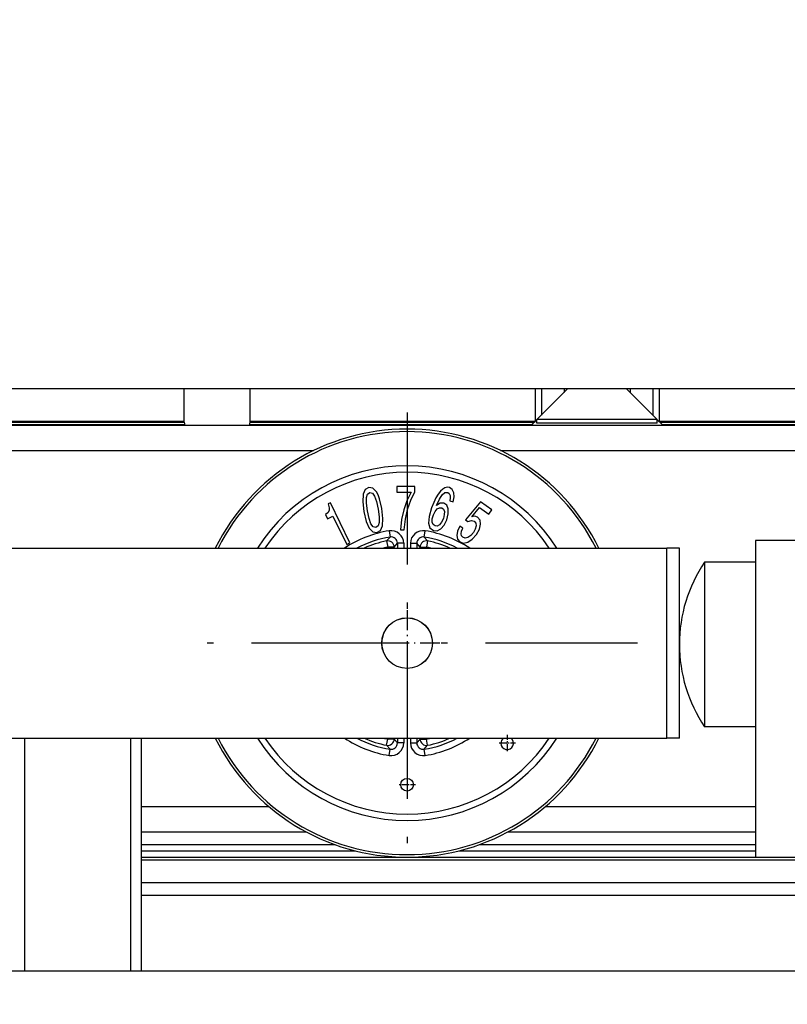
# Model space of a CAD drawing. Extents: x -1483 to 1676, y -2736 to -66.
# Drawn here: x 1491 to 1552, y -223 to -145 of the extents above; entities that cross this region are included whole.
import ezdxf

# ---------------------------------------------------------------- set-up
doc = ezdxf.new("R2010")
doc.units = 0
doc.linetypes.add('DASHDOT', pattern=[18.5, 12, -3, 0.5, -3])
doc.layers.add('HAWA1', color=2, linetype='CONTINUOUS', lineweight=0)
doc.layers.add('Hawa6', color=3, linetype='CONTINUOUS')

msp = doc.modelspace()

# ---------------------------------------------------------------- linework, layer by layer
at = {"layer": 'HAWA1', "color": 2}
msp.add_circle((1555.731979, -209.034391), 120, dxfattribs=at)
at = {"layer": 'Hawa6', "color": 3}
for p, q in [((-1463.036942, -174.292722), (1654.963058, -174.292722)), ((1369.563033, -174.292722), (1589.363082, -174.292722)), ((1504.362594, -176.892728), (1321.862594, -176.892728)), ((1321.919113, -176.951291), (1504.366378, -176.951291)), ((1322.093795, -177.134153), (1504.382858, -177.134153)), ((1322.141647, -177.192716), (1504.404586, -177.192716)), ((1509.520553, -177.192716), (1531.783493, -177.192716)), ((1509.542282, -177.134153), (1531.831344, -177.134153)), ((1509.558761, -176.951291), (1532.006027, -176.951291)), ((1532.062545, -176.892728), (1509.562545, -176.892728)), ((1636.96257, -176.892728), (1541.862594, -176.892728)), ((1541.919113, -176.951291), (1636.96257, -176.951291)), ((1542.093795, -177.134153), (1636.96257, -177.134153)), ((1542.141647, -177.192716), (1636.96257, -177.192716)), ((1477.350143, -179.192716), (1514.575973, -179.192716)), ((1529.350143, -179.192716), (1555.963058, -179.192716)), ((1634.463058, -186.292722), (1549.463058, -186.292722)), ((1549.463058, -186.292722), (1549.463058, -211.292722)), ((1449.463058, -186.892728), (1542.463058, -186.892728)), ((1449.463058, -201.892728), (1542.463058, -201.892728)), ((1527.690231, -210.292722), (1549.463058, -210.292722)), ((1500.963058, -211.292722), (1521.942916, -211.292722)), ((1521.9832, -211.292722), (1549.463058, -211.292722)), ((1526.043502, -210.792722), (1549.463058, -210.792722)), ((1549.463058, -211.292722), (1578.163009, -211.292722)), ((1500.963058, -211.492734), (1556.063034, -211.492734)), ((1500.963058, -213.292722), (1578.463058, -213.292722)), ((1500.963058, -214.292722), (1578.463058, -214.292722)), ((1578.463058, -220.292722), (-290.536942, -220.292722))]:
    msp.add_line(p, q, dxfattribs=at)
at = {"layer": 'Hawa6', "color": 3, "ltscale": 0.065}
for p, q in [((1504.362594, -176.892728), (1504.362594, -174.292722)), ((1509.562545, -176.892728), (1509.562545, -174.292722)), ((1532.062545, -174.292722), (1532.062545, -176.892728)), ((1541.862594, -174.292722), (1541.862594, -176.892728))]:
    msp.add_line(p, q, dxfattribs=at)
at = {"layer": 'Hawa6', "color": 3, "ltscale": 0.086619}
for p, q in [((1534.662521, -174.292752), (1532.21257, -176.742734)), ((1539.262619, -174.292752), (1541.71257, -176.742734))]:
    msp.add_line(p, q, dxfattribs=at)
at = {"layer": 'Hawa6', "color": 3, "ltscale": 0.0525}
for p, q in [((1532.562545, -174.292722), (1532.562545, -176.392728)), ((1541.362594, -174.292722), (1541.362594, -176.392728))]:
    msp.add_line(p, q, dxfattribs=at)
at = {"layer": 'Hawa6', "color": 3, "ltscale": 0.00756}
for p, q in [((1534.360153, -174.292722), (1534.360153, -174.595121)), ((1539.564987, -174.292722), (1539.564987, -174.595121))]:
    msp.add_line(p, q, dxfattribs=at)
at = {"layer": 'Hawa6', "color": 3, "linetype": 'DASHDOT'}
for p, q in [((1521.963058, -176.192716), (1521.963058, -212.59271)), ((1540.163009, -194.392728), (1503.763107, -194.392728))]:
    msp.add_line(p, q, dxfattribs=at)
at = {"layer": 'Hawa6', "color": 3, "ltscale": 0.001467}
for p, q in [((1504.366378, -176.951291), (1504.362594, -176.892728)), ((1509.558761, -176.951291), (1509.562545, -176.892728))]:
    msp.add_line(p, q, dxfattribs=at)
at = {"layer": 'Hawa6', "color": 3, "ltscale": 0.120993}
msp.add_line((1504.404586, -177.192716), (1509.244308, -177.192716), dxfattribs=at)
at = {"layer": 'Hawa6', "color": 3, "ltscale": 0.006906}
msp.add_line((1509.244308, -177.192716), (1509.520553, -177.192716), dxfattribs=at)
at = {"layer": 'Hawa6', "color": 3, "ltscale": 0.243564}
msp.add_line((1531.783493, -177.192716), (1541.526046, -177.192716), dxfattribs=at)
at = {"layer": 'Hawa6', "color": 3, "ltscale": 0.006322}
for p, q in [((1531.831344, -177.134153), (1532.006027, -176.951291)), ((1542.093795, -177.134153), (1541.919113, -176.951291))]:
    msp.add_line(p, q, dxfattribs=at)
at = {"layer": 'Hawa6', "color": 3, "ltscale": 0.002035}
for p, q in [((1532.006027, -176.951291), (1532.062545, -176.892728)), ((1541.919113, -176.951291), (1541.862594, -176.892728))]:
    msp.add_line(p, q, dxfattribs=at)
at = {"layer": 'Hawa6', "color": 3, "ltscale": 0.005073}
for p, q in [((1532.062545, -176.892728), (1532.21257, -176.756101)), ((1541.71257, -176.756101), (1541.862594, -176.892728))]:
    msp.add_line(p, q, dxfattribs=at)
at = {"layer": 'Hawa6', "color": 3, "ltscale": 0.014539}
for p, q in [((1532.794113, -176.742734), (1532.21257, -176.742734)), ((1532.794113, -177.022733), (1532.21257, -177.022733))]:
    msp.add_line(p, q, dxfattribs=at)
at = {"layer": 'Hawa6', "color": 3, "ltscale": 0.007}
for p, q in [((1532.21257, -177.022733), (1532.21257, -176.742734)), ((1541.71257, -177.022733), (1541.71257, -176.742734))]:
    msp.add_line(p, q, dxfattribs=at)
at = {"layer": 'Hawa6', "color": 3, "ltscale": 0.222961}
for p, q in [((1541.71257, -176.742734), (1532.794113, -176.742734)), ((1541.71257, -177.022733), (1532.794113, -177.022733))]:
    msp.add_line(p, q, dxfattribs=at)
at = {"layer": 'Hawa6', "color": 3, "ltscale": 0.01539}
msp.add_line((1541.526046, -177.192716), (1542.141647, -177.192716), dxfattribs=at)
at = {"layer": 'Hawa6', "color": 3, "ltscale": 0.014548}
for p, q in [((1518.496627, -182.642331), (1518.457077, -183.222898)), ((1518.731124, -184.777433), (1518.966964, -185.309415))]:
    msp.add_line(p, q, dxfattribs=at)
at = {"layer": 'Hawa6', "color": 3, "ltscale": 0.010335}
msp.add_line((1518.656051, -182.260892), (1518.496627, -182.642331), dxfattribs=at)
at = {"layer": 'Hawa6', "color": 3, "ltscale": 0.008261}
msp.add_line((1518.940597, -182.092923), (1518.656051, -182.260892), dxfattribs=at)
at = {"layer": 'Hawa6', "color": 3, "ltscale": 0.007249}
for p, q in [((1518.745529, -182.905728), (1518.832687, -182.629178)), ((1519.222457, -182.560453), (1519.398971, -182.790494)), ((1519.287277, -185.206845), (1519.110763, -184.976804))]:
    msp.add_line(p, q, dxfattribs=at)
at = {"layer": 'Hawa6', "color": 3, "ltscale": 0.005478}
msp.add_line((1518.832687, -182.629178), (1519.013351, -182.505155), dxfattribs=at)
at = {"layer": 'Hawa6', "color": 3, "ltscale": 0.008194}
msp.add_line((1519.262619, -182.153928), (1518.940597, -182.092923), dxfattribs=at)
at = {"layer": 'Hawa6', "color": 3, "ltscale": 0.005407}
msp.add_line((1519.013351, -182.505155), (1519.222457, -182.560453), dxfattribs=at)
at = {"layer": 'Hawa6', "color": 3, "ltscale": 0.010229}
for p, q in [((1519.541915, -182.452909), (1519.262619, -182.153928)), ((1518.966964, -185.309415), (1519.246261, -185.608396)), ((1519.852829, -185.501432), (1520.013107, -185.124967))]:
    msp.add_line(p, q, dxfattribs=at)
at = {"layer": 'Hawa6', "color": 3, "ltscale": 0.006737}
msp.add_line((1519.665695, -182.692258), (1519.541915, -182.452909), dxfattribs=at)
at = {"layer": 'Hawa6', "color": 3, "ltscale": 0.011473}
msp.add_line((1521.146896, -182.021115), (1521.146896, -182.480039), dxfattribs=at)
at = {"layer": 'Hawa6', "color": 3, "ltscale": 0.035406}
msp.add_line((1522.563156, -182.021115), (1521.146896, -182.021115), dxfattribs=at)
at = {"layer": 'Hawa6', "color": 3, "ltscale": 0.028265}
msp.add_line((1521.146896, -182.480039), (1522.277511, -182.480039), dxfattribs=at)
at = {"layer": 'Hawa6', "color": 3, "ltscale": 0.018885}
msp.add_line((1522.277511, -182.480039), (1521.950241, -183.160886), dxfattribs=at)
at = {"layer": 'Hawa6', "color": 3, "ltscale": 0.018676}
msp.add_line((1522.244796, -183.115506), (1522.563156, -182.439694), dxfattribs=at)
at = {"layer": 'Hawa6', "color": 3, "ltscale": 0.010464}
msp.add_line((1522.563156, -182.439694), (1522.563156, -182.021115), dxfattribs=at)
at = {"layer": 'Hawa6', "color": 3, "ltscale": 0.008605}
msp.add_line((1524.413986, -182.627133), (1524.236862, -182.922269), dxfattribs=at)
at = {"layer": 'Hawa6', "color": 3, "ltscale": 0.007284}
msp.add_line((1524.592697, -182.397), (1524.413986, -182.627133), dxfattribs=at)
at = {"layer": 'Hawa6', "color": 3, "ltscale": 0.010241}
msp.add_line((1524.508102, -183.020993), (1524.73381, -182.679166), dxfattribs=at)
at = {"layer": 'Hawa6', "color": 3, "ltscale": 0.006226}
msp.add_line((1524.774826, -182.22717), (1524.592697, -182.397), dxfattribs=at)
at = {"layer": 'Hawa6', "color": 3, "ltscale": 0.006958}
msp.add_line((1524.73381, -182.679166), (1524.95195, -182.506284), dxfattribs=at)
at = {"layer": 'Hawa6', "color": 3, "ltscale": 0.005146}
for p, q in [((1524.954147, -182.126065), (1524.774826, -182.22717)), ((1524.021408, -185.028134), (1523.94902, -184.835446))]:
    msp.add_line(p, q, dxfattribs=at)
at = {"layer": 'Hawa6', "color": 3, "ltscale": 0.005444}
msp.add_line((1524.95195, -182.506284), (1525.169601, -182.499662), dxfattribs=at)
at = {"layer": 'Hawa6', "color": 3, "ltscale": 0.004488}
msp.add_line((1525.129562, -182.087918), (1524.954147, -182.126065), dxfattribs=at)
at = {"layer": 'Hawa6', "color": 3, "ltscale": 0.004476}
msp.add_line((1525.306564, -182.114774), (1525.129562, -182.087918), dxfattribs=at)
at = {"layer": 'Hawa6', "color": 3, "ltscale": 0.003853}
msp.add_line((1525.169601, -182.499662), (1525.295578, -182.588468), dxfattribs=at)
at = {"layer": 'Hawa6', "color": 3, "ltscale": 0.003873}
msp.add_line((1525.295578, -182.588468), (1525.365646, -182.726651), dxfattribs=at)
at = {"layer": 'Hawa6', "color": 3, "ltscale": 0.006749}
msp.add_line((1525.530197, -182.265958), (1525.306564, -182.114774), dxfattribs=at)
at = {"layer": 'Hawa6', "color": 3, "ltscale": 0.006966}
msp.add_line((1525.654708, -182.515226), (1525.530197, -182.265958), dxfattribs=at)
at = {"layer": 'Hawa6', "color": 3, "ltscale": 0.008243}
msp.add_line((1525.67424, -182.844358), (1525.654708, -182.515226), dxfattribs=at)
at = {"layer": 'Hawa6', "color": 3, "ltscale": 0.005059}
msp.add_line((1515.899948, -183.3103), (1515.718063, -183.399015), dxfattribs=at)
at = {"layer": 'Hawa6', "color": 3, "ltscale": 0.007807}
msp.add_line((1515.718063, -183.399015), (1515.804855, -183.698972), dxfattribs=at)
at = {"layer": 'Hawa6', "color": 3, "ltscale": 0.088131}
msp.add_line((1517.445358, -186.478757), (1515.899948, -183.3103), dxfattribs=at)
at = {"layer": 'Hawa6', "color": 3, "ltscale": 0.0197}
msp.add_line((1518.457077, -183.222898), (1518.549728, -184.005429), dxfattribs=at)
at = {"layer": 'Hawa6', "color": 3, "ltscale": 0.011125}
for p, q in [((1518.748458, -183.350736), (1518.745529, -182.905728)), ((1519.761276, -184.416562), (1519.764205, -184.861569))]:
    msp.add_line(p, q, dxfattribs=at)
at = {"layer": 'Hawa6', "color": 3, "ltscale": 0.015268}
for p, q in [((1518.830978, -183.955838), (1518.748458, -183.350736)), ((1519.548385, -183.209684), (1519.677902, -183.806516))]:
    msp.add_line(p, q, dxfattribs=at)
at = {"layer": 'Hawa6', "color": 3, "ltscale": 0.011126}
msp.add_line((1519.398971, -182.790494), (1519.548385, -183.209684), dxfattribs=at)
at = {"layer": 'Hawa6', "color": 3, "ltscale": 0.007944}
msp.add_line((1519.77568, -182.990384), (1519.665695, -182.692258), dxfattribs=at)
at = {"layer": 'Hawa6', "color": 3, "ltscale": 0.019704}
msp.add_line((1519.959152, -183.756894), (1519.77568, -182.990384), dxfattribs=at)
at = {"layer": 'Hawa6', "color": 3, "ltscale": 0.018819}
msp.add_line((1521.950241, -183.160886), (1521.703292, -183.871976), dxfattribs=at)
at = {"layer": 'Hawa6', "color": 3, "ltscale": 0.019033}
msp.add_line((1522.000778, -183.836667), (1522.244796, -183.115506), dxfattribs=at)
at = {"layer": 'Hawa6', "color": 3, "ltscale": 0.011225}
msp.add_line((1524.061447, -183.282407), (1523.896774, -183.700101), dxfattribs=at)
at = {"layer": 'Hawa6', "color": 3, "ltscale": 0.010015}
msp.add_line((1524.236862, -182.922269), (1524.061447, -183.282407), dxfattribs=at)
at = {"layer": 'Hawa6', "color": 3, "ltscale": 0.013913}
msp.add_line((1524.276412, -183.527005), (1524.508102, -183.020993), dxfattribs=at)
at = {"layer": 'Hawa6', "color": 3, "ltscale": 0.008919}
msp.add_line((1524.573287, -183.329129), (1524.276412, -183.527005), dxfattribs=at)
at = {"layer": 'Hawa6', "color": 3, "ltscale": 0.007501}
msp.add_line((1524.873336, -183.331052), (1524.573287, -183.329129), dxfattribs=at)
at = {"layer": 'Hawa6', "color": 3, "ltscale": 0.006851}
msp.add_line((1525.091842, -183.496427), (1524.873336, -183.331052), dxfattribs=at)
at = {"layer": 'Hawa6', "color": 3, "ltscale": 0.006004}
msp.add_line((1525.375167, -182.917966), (1525.33049, -183.153928), dxfattribs=at)
at = {"layer": 'Hawa6', "color": 3, "ltscale": 0.006843}
msp.add_line((1525.33049, -183.153928), (1525.587692, -183.247556), dxfattribs=at)
at = {"layer": 'Hawa6', "color": 3, "ltscale": 0.004789}
msp.add_line((1525.365646, -182.726651), (1525.375167, -182.917966), dxfattribs=at)
at = {"layer": 'Hawa6', "color": 3, "ltscale": 0.01031}
msp.add_line((1525.587692, -183.247556), (1525.67424, -182.844358), dxfattribs=at)
at = {"layer": 'Hawa6', "color": 3, "ltscale": 0.046578}
msp.add_line((1527.760787, -183.23367), (1526.562179, -184.660062), dxfattribs=at)
at = {"layer": 'Hawa6', "color": 3, "ltscale": 0.027598}
msp.add_line((1528.665084, -183.866849), (1527.760787, -183.23367), dxfattribs=at)
at = {"layer": 'Hawa6', "color": 3, "ltscale": 0.005742}
msp.add_line((1515.705123, -184.112332), (1515.519577, -184.247708), dxfattribs=at)
at = {"layer": 'Hawa6', "color": 3, "ltscale": 0.00509}
msp.add_line((1515.79924, -183.93179), (1515.705123, -184.112332), dxfattribs=at)
at = {"layer": 'Hawa6', "color": 3, "ltscale": 0.005822}
msp.add_line((1515.804855, -183.698972), (1515.79924, -183.93179), dxfattribs=at)
at = {"layer": 'Hawa6', "color": 3, "ltscale": 0.019826}
msp.add_line((1518.549728, -184.005429), (1518.731124, -184.777433), dxfattribs=at)
at = {"layer": 'Hawa6', "color": 3, "ltscale": 0.015393}
for p, q in [((1518.961227, -184.557614), (1518.830978, -183.955838)), ((1519.677902, -183.806516), (1519.761276, -184.416562))]:
    msp.add_line(p, q, dxfattribs=at)
at = {"layer": 'Hawa6', "color": 3, "ltscale": 0.01983}
msp.add_line((1520.049728, -184.544919), (1519.959152, -183.756894), dxfattribs=at)
at = {"layer": 'Hawa6', "color": 3, "ltscale": 0.019399}
msp.add_line((1521.703292, -183.871976), (1521.530685, -184.628476), dxfattribs=at)
at = {"layer": 'Hawa6', "color": 3, "ltscale": 0.01989}
msp.add_line((1521.828292, -184.61334), (1522.000778, -183.836667), dxfattribs=at)
at = {"layer": 'Hawa6', "color": 3, "ltscale": 0.017943}
msp.add_line((1523.896774, -183.700101), (1523.696579, -184.38934), dxfattribs=at)
at = {"layer": 'Hawa6', "color": 3, "ltscale": 0.007852}
msp.add_line((1524.034225, -184.270719), (1524.169113, -183.987088), dxfattribs=at)
at = {"layer": 'Hawa6', "color": 3, "ltscale": 0.00628}
msp.add_line((1524.169113, -183.987088), (1524.328414, -183.792844), dxfattribs=at)
at = {"layer": 'Hawa6', "color": 3, "ltscale": 0.005102}
msp.add_line((1524.328414, -183.792844), (1524.508834, -183.697476), dxfattribs=at)
at = {"layer": 'Hawa6', "color": 3, "ltscale": 0.004817}
msp.add_line((1524.508834, -183.697476), (1524.701217, -183.708463), dxfattribs=at)
at = {"layer": 'Hawa6', "color": 3, "ltscale": 0.004248}
msp.add_line((1524.701217, -183.708463), (1524.833175, -183.815518), dxfattribs=at)
at = {"layer": 'Hawa6', "color": 3, "ltscale": 0.004858}
msp.add_line((1524.833175, -183.815518), (1524.903366, -183.996732), dxfattribs=at)
at = {"layer": 'Hawa6', "color": 3, "ltscale": 0.006281}
msp.add_line((1524.903366, -183.996732), (1524.900558, -184.247953), dxfattribs=at)
at = {"layer": 'Hawa6', "color": 3, "ltscale": 0.007844}
msp.add_line((1525.210983, -183.786679), (1525.091842, -183.496427), dxfattribs=at)
at = {"layer": 'Hawa6', "color": 3, "ltscale": 0.012044}
msp.add_line((1525.097335, -184.646939), (1525.213668, -184.179441), dxfattribs=at)
at = {"layer": 'Hawa6', "color": 3, "ltscale": 0.009819}
msp.add_line((1525.213668, -184.179441), (1525.210983, -183.786679), dxfattribs=at)
at = {"layer": 'Hawa6', "color": 3, "ltscale": 0.023668}
msp.add_line((1527.077682, -184.411496), (1527.686813, -183.686765), dxfattribs=at)
at = {"layer": 'Hawa6', "color": 3, "ltscale": 0.022614}
msp.add_line((1527.686813, -183.686765), (1528.42778, -184.205594), dxfattribs=at)
at = {"layer": 'Hawa6', "color": 3, "ltscale": 0.01034}
msp.add_line((1528.42778, -184.205594), (1528.665084, -183.866849), dxfattribs=at)
at = {"layer": 'Hawa6', "color": 3, "ltscale": 0.008952}
msp.add_line((1515.519577, -184.247708), (1515.676559, -184.569547), dxfattribs=at)
at = {"layer": 'Hawa6', "color": 3, "ltscale": 0.01205}
msp.add_line((1515.676559, -184.569547), (1516.109787, -184.358243), dxfattribs=at)
at = {"layer": 'Hawa6', "color": 3, "ltscale": 0.062284}
msp.add_line((1516.109787, -184.358243), (1517.20195, -186.59744), dxfattribs=at)
at = {"layer": 'Hawa6', "color": 3, "ltscale": 0.011127}
msp.add_line((1519.110763, -184.976804), (1518.961227, -184.557614), dxfattribs=at)
at = {"layer": 'Hawa6', "color": 3, "ltscale": 0.00725}
msp.add_line((1519.764205, -184.861569), (1519.676925, -185.13812), dxfattribs=at)
at = {"layer": 'Hawa6', "color": 3, "ltscale": 0.01453}
msp.add_line((1520.013107, -185.124967), (1520.049728, -184.544919), dxfattribs=at)
at = {"layer": 'Hawa6', "color": 3, "ltscale": 0.020581}
msp.add_line((1521.530685, -184.628476), (1521.429489, -185.445462), dxfattribs=at)
at = {"layer": 'Hawa6', "color": 3, "ltscale": 0.020948}
msp.add_line((1521.730026, -185.445462), (1521.828292, -184.61334), dxfattribs=at)
at = {"layer": 'Hawa6', "color": 3, "ltscale": 0.013488}
msp.add_line((1523.696579, -184.38934), (1523.655929, -184.927335), dxfattribs=at)
at = {"layer": 'Hawa6', "color": 3, "ltscale": 0.009779}
msp.add_line((1523.655929, -184.927335), (1523.769821, -185.301541), dxfattribs=at)
at = {"layer": 'Hawa6', "color": 3, "ltscale": 0.006425}
msp.add_line((1523.94902, -184.835446), (1523.950729, -184.578458), dxfattribs=at)
at = {"layer": 'Hawa6', "color": 3, "ltscale": 0.007972}
msp.add_line((1523.950729, -184.578458), (1524.034225, -184.270719), dxfattribs=at)
at = {"layer": 'Hawa6', "color": 3, "ltscale": 0.006399}
msp.add_line((1524.684982, -184.84036), (1524.523971, -185.039334), dxfattribs=at)
at = {"layer": 'Hawa6', "color": 3, "ltscale": 0.007985}
msp.add_line((1524.824386, -184.552976), (1524.684982, -184.84036), dxfattribs=at)
at = {"layer": 'Hawa6', "color": 3, "ltscale": 0.00786}
msp.add_line((1524.900558, -184.247953), (1524.824386, -184.552976), dxfattribs=at)
at = {"layer": 'Hawa6', "color": 3, "ltscale": 0.011918}
msp.add_line((1524.887741, -185.075132), (1525.097335, -184.646939), dxfattribs=at)
at = {"layer": 'Hawa6', "color": 3, "ltscale": 0.005953}
msp.add_line((1526.562179, -184.660062), (1526.757247, -184.796598), dxfattribs=at)
at = {"layer": 'Hawa6', "color": 3, "ltscale": 0.007328}
msp.add_line((1526.757247, -184.796598), (1527.034469, -184.701413), dxfattribs=at)
at = {"layer": 'Hawa6', "color": 3, "ltscale": 0.005909}
msp.add_line((1527.034469, -184.701413), (1527.264083, -184.757474), dxfattribs=at)
at = {"layer": 'Hawa6', "color": 3, "ltscale": 0.005993}
msp.add_line((1527.314498, -184.374173), (1527.077682, -184.411496), dxfattribs=at)
at = {"layer": 'Hawa6', "color": 3, "ltscale": 0.004959}
msp.add_line((1527.264083, -184.757474), (1527.388229, -184.912168), dxfattribs=at)
at = {"layer": 'Hawa6', "color": 3, "ltscale": 0.005781}
msp.add_line((1527.532028, -184.452603), (1527.314498, -184.374173), dxfattribs=at)
at = {"layer": 'Hawa6', "color": 3, "ltscale": 0.005437}
msp.add_line((1527.388229, -184.912168), (1527.415084, -185.127988), dxfattribs=at)
at = {"layer": 'Hawa6', "color": 3, "ltscale": 0.007527}
msp.add_line((1527.719284, -184.688382), (1527.532028, -184.452603), dxfattribs=at)
at = {"layer": 'Hawa6', "color": 3, "ltscale": 0.009873}
msp.add_line((1527.67192, -185.39404), (1527.766159, -185.010526), dxfattribs=at)
at = {"layer": 'Hawa6', "color": 3, "ltscale": 0.008138}
msp.add_line((1527.766159, -185.010526), (1527.719284, -184.688382), dxfattribs=at)
at = {"layer": 'Hawa6', "color": 3, "ltscale": 0.008217}
msp.add_line((1519.246261, -185.608396), (1519.570236, -185.663907), dxfattribs=at)
at = {"layer": 'Hawa6', "color": 3, "ltscale": 0.005424}
msp.add_line((1519.498458, -185.25665), (1519.287277, -185.206845), dxfattribs=at)
at = {"layer": 'Hawa6', "color": 3, "ltscale": 0.005356}
msp.add_line((1519.676925, -185.13812), (1519.498458, -185.25665), dxfattribs=at)
at = {"layer": 'Hawa6', "color": 3, "ltscale": 0.008149}
msp.add_line((1519.570236, -185.663907), (1519.852829, -185.501432), dxfattribs=at)
at = {"layer": 'Hawa6', "color": 3, "ltscale": 0.012492}
for p, q in [((1520.538009, -185.523648), (1520.617233, -186.016996)), ((1523.308883, -186.016996), (1523.388107, -185.523648)), ((1520.341964, -186.327024), (1520.440353, -186.816922)), ((1523.584152, -186.327024), (1523.485763, -186.816922)), ((1520.341964, -202.458432), (1520.440353, -201.968534)), ((1523.584152, -202.458432), (1523.485763, -201.968534)), ((1520.538009, -203.261808), (1520.617233, -202.76843)), ((1523.388107, -203.261808), (1523.308883, -202.76843))]:
    msp.add_line(p, q, dxfattribs=at)
at = {"layer": 'Hawa6', "color": 3, "ltscale": 0.007513}
msp.add_line((1521.429489, -185.445462), (1521.730026, -185.445462), dxfattribs=at)
at = {"layer": 'Hawa6', "color": 3, "ltscale": 0.008459}
msp.add_line((1523.769821, -185.301541), (1524.035568, -185.510984), dxfattribs=at)
at = {"layer": 'Hawa6', "color": 3, "ltscale": 0.004566}
msp.add_line((1524.169113, -185.135587), (1524.021408, -185.028134), dxfattribs=at)
at = {"layer": 'Hawa6', "color": 3, "ltscale": 0.007564}
msp.add_line((1524.035568, -185.510984), (1524.337814, -185.524411), dxfattribs=at)
at = {"layer": 'Hawa6', "color": 3, "ltscale": 0.004352}
msp.add_line((1524.342941, -185.145169), (1524.169113, -185.135587), dxfattribs=at)
at = {"layer": 'Hawa6', "color": 3, "ltscale": 0.00809}
msp.add_line((1524.337814, -185.524411), (1524.6259, -185.376981), dxfattribs=at)
at = {"layer": 'Hawa6', "color": 3, "ltscale": 0.005242}
msp.add_line((1524.523971, -185.039334), (1524.342941, -185.145169), dxfattribs=at)
at = {"layer": 'Hawa6', "color": 3, "ltscale": 0.00999}
msp.add_line((1524.6259, -185.376981), (1524.887741, -185.075132), dxfattribs=at)
at = {"layer": 'Hawa6', "color": 3, "ltscale": 0.008854}
msp.add_line((1525.953781, -185.539273), (1525.888107, -185.887296), dxfattribs=at)
at = {"layer": 'Hawa6', "color": 3, "ltscale": 0.010467}
msp.add_line((1526.137374, -185.162992), (1525.953781, -185.539273), dxfattribs=at)
at = {"layer": 'Hawa6', "color": 3, "ltscale": 0.006918}
msp.add_line((1526.364059, -185.321714), (1526.137374, -185.162992), dxfattribs=at)
at = {"layer": 'Hawa6', "color": 3, "ltscale": 0.005058}
msp.add_line((1526.227829, -185.749662), (1526.258956, -185.549741), dxfattribs=at)
at = {"layer": 'Hawa6', "color": 3, "ltscale": 0.004208}
msp.add_line((1526.261276, -185.91464), (1526.227829, -185.749662), dxfattribs=at)
at = {"layer": 'Hawa6', "color": 3, "ltscale": 0.006277}
msp.add_line((1526.258956, -185.549741), (1526.364059, -185.321714), dxfattribs=at)
at = {"layer": 'Hawa6', "color": 3, "ltscale": 0.007986}
msp.add_line((1527.193527, -185.662351), (1526.98442, -185.903836), dxfattribs=at)
at = {"layer": 'Hawa6', "color": 3, "ltscale": 0.007984}
msp.add_line((1527.348922, -185.383329), (1527.193527, -185.662351), dxfattribs=at)
at = {"layer": 'Hawa6', "color": 3, "ltscale": 0.006594}
msp.add_line((1527.415084, -185.127988), (1527.348922, -185.383329), dxfattribs=at)
at = {"layer": 'Hawa6', "color": 3, "ltscale": 0.011793}
msp.add_line((1527.444381, -185.807248), (1527.67192, -185.39404), dxfattribs=at)
at = {"layer": 'Hawa6', "color": 3, "ltscale": 0.00677}
msp.add_line((1517.20195, -186.59744), (1517.445358, -186.478757), dxfattribs=at)
at = {"layer": 'Hawa6', "color": 3, "ltscale": 0.010365}
for p, q in [((1520.341964, -186.327024), (1520.617233, -186.016996)), ((1523.584152, -186.327024), (1523.308883, -186.016996))]:
    msp.add_line(p, q, dxfattribs=at)
at = {"layer": 'Hawa6', "color": 3, "ltscale": 0.009986}
for p, q in [((1520.940109, -186.816922), (1521.196212, -186.510373)), ((1522.986007, -186.816922), (1522.729904, -186.510373)), ((1521.196212, -202.275083), (1520.940109, -201.968534)), ((1522.729904, -202.275083), (1522.986007, -201.968534))]:
    msp.add_line(p, q, dxfattribs=at)
at = {"layer": 'Hawa6', "color": 3, "ltscale": 0.012491}
for p, q in [((1521.695846, -186.510373), (1521.196212, -186.510373)), ((1522.23027, -186.510373), (1522.729904, -186.510373)), ((1521.695846, -202.275083), (1521.196212, -202.275083)), ((1522.23027, -202.275083), (1522.729904, -202.275083))]:
    msp.add_line(p, q, dxfattribs=at)
at = {"layer": 'Hawa6', "color": 3, "ltscale": 0.009559}
for p, q in [((1521.196212, -186.510373), (1521.196212, -186.892728)), ((1521.695846, -186.510373), (1521.695846, -186.892728)), ((1522.23027, -186.510373), (1522.23027, -186.892728)), ((1522.729904, -186.510373), (1522.729904, -186.892728)), ((1521.196212, -201.892728), (1521.196212, -202.275083)), ((1521.695846, -201.892728), (1521.695846, -202.275083)), ((1522.23027, -201.892728), (1522.23027, -202.275083)), ((1522.729904, -201.892728), (1522.729904, -202.275083))]:
    msp.add_line(p, q, dxfattribs=at)
at = {"layer": 'Hawa6', "color": 3, "ltscale": 0.007357}
msp.add_line((1525.888107, -185.887296), (1525.947921, -186.175443), dxfattribs=at)
at = {"layer": 'Hawa6', "color": 3, "ltscale": 0.007099}
msp.add_line((1525.947921, -186.175443), (1526.128707, -186.394406), dxfattribs=at)
at = {"layer": 'Hawa6', "color": 3, "ltscale": 0.007851}
msp.add_line((1526.128707, -186.394406), (1526.427047, -186.492429), dxfattribs=at)
at = {"layer": 'Hawa6', "color": 3, "ltscale": 0.00404}
msp.add_line((1526.370162, -186.034024), (1526.261276, -185.91464), dxfattribs=at)
at = {"layer": 'Hawa6', "color": 3, "ltscale": 0.004888}
msp.add_line((1526.555587, -186.096097), (1526.370162, -186.034024), dxfattribs=at)
at = {"layer": 'Hawa6', "color": 3, "ltscale": 0.008525}
msp.add_line((1526.427047, -186.492429), (1526.761276, -186.424832), dxfattribs=at)
at = {"layer": 'Hawa6', "color": 3, "ltscale": 0.005344}
msp.add_line((1526.764694, -186.051663), (1526.555587, -186.096097), dxfattribs=at)
at = {"layer": 'Hawa6', "color": 3, "ltscale": 0.010515}
msp.add_line((1526.761276, -186.424832), (1527.10881, -186.187924), dxfattribs=at)
at = {"layer": 'Hawa6', "color": 3, "ltscale": 0.006621}
msp.add_line((1526.98442, -185.903836), (1526.764694, -186.051663), dxfattribs=at)
at = {"layer": 'Hawa6', "color": 3, "ltscale": 0.012687}
msp.add_line((1527.10881, -186.187924), (1527.444381, -185.807248), dxfattribs=at)
at = {"layer": 'Hawa6', "color": 3, "ltscale": 0.001895}
for p, q in [((1520.440353, -186.892728), (1520.440353, -186.816922)), ((1520.940109, -186.892728), (1520.940109, -186.816922)), ((1522.986007, -186.892728), (1522.986007, -186.816922)), ((1523.485763, -186.892728), (1523.485763, -186.816922)), ((1520.440353, -201.968534), (1520.440353, -201.892728)), ((1520.940109, -201.968534), (1520.940109, -201.892728)), ((1522.986007, -201.968534), (1522.986007, -201.892728)), ((1523.485763, -201.968534), (1523.485763, -201.892728))]:
    msp.add_line(p, q, dxfattribs=at)
at = {"layer": 'Hawa6', "color": 3, "ltscale": 0.012494}
for p, q in [((1520.940109, -186.816922), (1520.440353, -186.816922)), ((1522.986007, -186.816922), (1523.485763, -186.816922)), ((1520.940109, -201.968534), (1520.440353, -201.968534)), ((1522.986007, -201.968534), (1523.485763, -201.968534))]:
    msp.add_line(p, q, dxfattribs=at)
at = {"layer": 'Hawa6', "color": 3, "ltscale": 0.025}
for p, q in [((1543.463058, -186.892728), (1542.463058, -186.892728)), ((1543.463058, -201.892728), (1542.463058, -201.892728))]:
    msp.add_line(p, q, dxfattribs=at)
at = {"layer": 'Hawa6', "color": 3, "ltscale": 0.375}
for p, q in [((1542.463058, -201.892728), (1542.463058, -186.892728)), ((1543.463058, -201.892728), (1543.463058, -186.892728))]:
    msp.add_line(p, q, dxfattribs=at)
at = {"layer": 'Hawa6', "color": 3, "ltscale": 0.305107}
msp.add_line((1545.455246, -187.992734), (1545.455246, -200.197019), dxfattribs=at)
at = {"layer": 'Hawa6', "color": 3, "ltscale": 0.100195}
for p, q in [((1549.463058, -187.992734), (1545.455246, -187.992734)), ((1549.463058, -200.992734), (1545.455246, -200.992734))]:
    msp.add_line(p, q, dxfattribs=at)
at = {"layer": 'Hawa6', "color": 3, "linetype": 'DASHDOT', "ltscale": 0.129675}
for p, q in [((1521.963058, -191.799222), (1521.963058, -196.986234)), ((1524.556564, -194.392728), (1519.369552, -194.392728))]:
    msp.add_line(p, q, dxfattribs=at)
at = {"layer": 'Hawa6', "color": 3, "ltscale": 0.019893}
msp.add_line((1545.455246, -200.197019), (1545.455246, -200.992734), dxfattribs=at)
at = {"layer": 'Hawa6', "color": 3, "ltscale": 0.46}
for p, q in [((1491.77507, -220.292722), (1491.77507, -201.892728)), ((1500.151046, -220.292722), (1500.151046, -201.892728)), ((1500.963058, -201.892728), (1500.963058, -220.292722))]:
    msp.add_line(p, q, dxfattribs=at)
at = {"layer": 'Hawa6', "color": 3, "linetype": 'DASHDOT', "ltscale": 0.0325}
for p, q in [((1529.865158, -201.644864), (1529.865158, -202.944852)), ((1521.963058, -204.918027), (1521.963058, -206.218045))]:
    msp.add_line(p, q, dxfattribs=at)
at = {"layer": 'Hawa6', "color": 3, "ltscale": 0.010364}
for p, q in [((1520.617233, -202.76843), (1520.341964, -202.458432)), ((1523.308883, -202.76843), (1523.584152, -202.458432))]:
    msp.add_line(p, q, dxfattribs=at)
at = {"layer": 'Hawa6', "color": 3, "linetype": 'DASHDOT', "ltscale": 0.032498}
msp.add_line((1530.515182, -202.294858), (1529.215255, -202.294858), dxfattribs=at)
at = {"layer": 'Hawa6', "color": 3, "linetype": 'DASHDOT', "ltscale": 0.032501}
msp.add_line((1522.613082, -205.568051), (1521.313034, -205.568051), dxfattribs=at)
at = {"layer": 'Hawa6', "color": 3, "ltscale": 0.252054}
msp.add_line((1500.963058, -207.292722), (1511.045211, -207.292722), dxfattribs=at)
at = {"layer": 'Hawa6', "color": 3, "ltscale": 0.414554}
msp.add_line((1532.880905, -207.292722), (1549.463058, -207.292722), dxfattribs=at)
at = {"layer": 'Hawa6', "color": 3, "ltscale": 0.325626}
msp.add_line((1500.963058, -209.292722), (1513.988082, -209.292722), dxfattribs=at)
at = {"layer": 'Hawa6', "color": 3, "ltscale": 0.488126}
msp.add_line((1529.938034, -209.292722), (1549.463058, -209.292722), dxfattribs=at)
at = {"layer": 'Hawa6', "color": 3, "ltscale": 0.381821}
msp.add_line((1500.963058, -210.292722), (1516.235885, -210.292722), dxfattribs=at)
at = {"layer": 'Hawa6', "color": 3, "ltscale": 0.422989}
msp.add_line((1500.963058, -210.792722), (1517.882614, -210.792722), dxfattribs=at)
at = {"layer": 'Hawa6', "color": 3}
for points in [[(1504.382858, -177.134153), (1504.392501, -177.179135), (1504.397506, -177.188504), (1504.401657, -177.192044), (1504.404586, -177.192716)], [(1509.542282, -177.134153), (1509.532638, -177.179135), (1509.527633, -177.188504), (1509.523483, -177.192044), (1509.520553, -177.192716)], [(1531.783493, -177.192716), (1531.783737, -177.189359), (1531.793991, -177.175565), (1531.831344, -177.134153)], [(1542.141647, -177.192716), (1542.141403, -177.189359), (1542.131149, -177.175565), (1542.093795, -177.134153)]]:
    msp.add_lwpolyline(points, dxfattribs=at)
for centre, radius in [((1521.963058, -194.392728), 2), ((1521.963058, -194.392728), 1.995), ((1521.963058, -205.568051), 0.5)]:
    msp.add_circle(centre, radius, dxfattribs=at)
for centre, radius, start, end in [((1506.962692, -176.809873), 2.600093, 183.118086, 187.164344), ((1506.962448, -176.809873), 2.600093, 352.835662, 356.88191), ((1521.963058, -194.392728), 16.9, 26.345747, 153.654257), ((1521.963058, -194.392728), 16.700001, 26.686064, 153.313936), ((1521.963058, -194.392728), 14, 32.392357, 147.607641), ((1521.963058, -194.392728), 13.5, 33.748974, 146.25103), ((1521.963058, -194.392728), 8.982844, 99.128338, 123.392011), ((1520.696823, -186.509946), 0.999, 359.97598, 99.152428), ((1523.229293, -186.509946), 0.998997, 80.847454, 180.024143), ((1521.963058, -194.392728), 8.982844, 56.607983, 80.87166), ((1521.963058, -194.392728), 8.483149, 99.128338, 117.858384), ((1521.963058, -194.392728), 8.227009, 101.364652, 114.268348), ((1520.439621, -186.817899), 0.500517, 0.111997, 101.252657), ((1520.697677, -186.50903), 0.498502, 359.845703, 99.28264), ((1523.228439, -186.50903), 0.498506, 80.717721, 180.153944), ((1523.486496, -186.817899), 0.500517, 78.747342, 179.888004), ((1521.963058, -194.392728), 8.483149, 62.141622, 80.87166), ((1521.963058, -194.392728), 8.227009, 65.73165, 78.635346), ((1521.963058, -194.392728), 7.727313, 101.364652, 103.932031), ((1521.963058, -194.392728), 7.727313, 76.067974, 78.635346), ((1555.063034, -194.492734), 11.6, 145.920352, 180.00000498), ((1555.063034, -194.492734), 11.6, 180.00000498, 214.079643), ((1521.963058, -194.392728), 16.9, 206.345766, 333.65422), ((1521.963058, -194.392728), 16.700001, 206.686073, 333.313915), ((1521.963058, -194.392728), 14, 212.392381, 327.607619), ((1521.963058, -194.392728), 13.5, 213.749007, 326.251006), ((1521.963058, -194.392728), 8.982844, 236.608052, 260.871671), ((1521.963058, -194.392728), 8.483149, 242.141709, 260.871671), ((1521.963058, -194.392728), 8.227009, 245.73193, 258.635359), ((1521.963058, -194.392728), 7.727313, 256.068491, 258.635359), ((1520.439621, -201.967557), 0.500517, 258.747343, 359.888003), ((1523.486496, -201.967557), 0.500517, 180.111996, 281.252658), ((1521.963058, -194.392728), 8.483149, 279.12833, 297.858292), ((1521.963058, -194.392728), 8.982844, 279.12833, 303.391948), ((1521.963058, -194.392728), 7.727313, 281.364644, 283.93151), ((1521.963058, -194.392728), 8.227009, 281.364644, 294.268073), ((1529.865158, -202.294858), 0.5, 180.00000498, 53.540661), ((1529.865158, -202.294858), 0.5, 126.459339, 180.00000498), ((1520.696823, -202.275479), 0.998997, 260.847449, 0.02414), ((1520.697677, -202.276425), 0.498502, 260.71736, 0.154297), ((1523.229293, -202.275479), 0.998997, 179.975867, 279.152536), ((1523.228439, -202.276425), 0.498502, 179.845697, 279.282638)]:
    msp.add_arc(centre, radius, start, end, dxfattribs=at)

doc.saveas('drawing.dxf')
